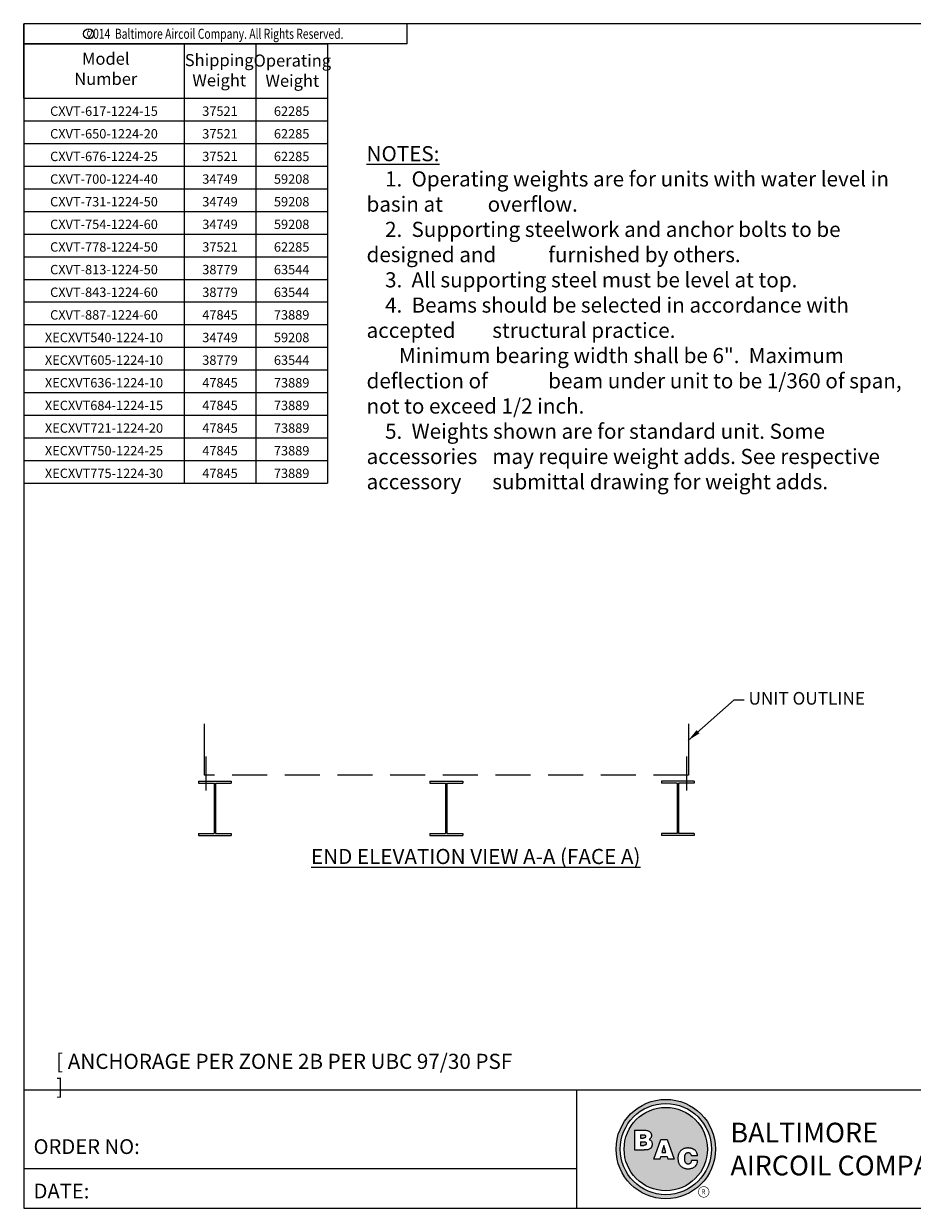
# Model space of a CAD drawing. Extents: x 0 to 1098, y 0 to 830.
# Drawn here: x 0 to 608, y 0 to 810 of the extents above; entities that cross this region are included whole.
import ezdxf
from ezdxf.enums import TextEntityAlignment as Align

# ---------------------------------------------------------------- set-up
doc = ezdxf.new("R2010")
doc.units = 0
doc.header["$LTSCALE"] = 48
doc.header["$MEASUREMENT"] = 0
doc.linetypes.add('DASHED', pattern=[0.75, 0.5, -0.25])
doc.layers.get('0').update_dxf_attribs({"linetype": 'CONTINUOUS'})
for name, color, linetype in [('DETL', 6, 'CONTINUOUS'), ('DIMS', 3, 'CONTINUOUS'), ('OBJS', 1, 'CONTINUOUS'), ('TEXT', 4, 'CONTINUOUS'), ('TEXT1', 4, 'CONTINUOUS')]:
    doc.layers.add(name, color=color, linetype=linetype)
doc.styles.add('BAC', font='swissk.ttf')
doc.styles.add('BACtblk', font='swisscl.ttf')
doc.styles.add('BACtblkBold', font='swissck.ttf')
doc.styles.add('ROMANS', font='ROMANS.SHX', dxfattribs={"width": 0.75})
doc.styles.add('SIMPLEX', font='simplex.shx', dxfattribs={"oblique": 10})
doc.styles.get("Standard").update_dxf_attribs({"font": 'TXT.SHX'})
doc.styles.add('SUBTTF', font='ARIALN.TTF')
doc.dimstyles.new('SCALE STEEL', dxfattribs={"dimscale": 96, "dimtxt": 0.09375, "dimasz": 0.09375, "dimexe": 0.03125, "dimexo": 0.03125, "dimgap": 0.03125, "dimtad": 0, "dimdec": 4, "dimrnd": 0.03125, "dimzin": 3, "dimdsep": 46, "dimlunit": 4, "dimtxsty": 'SUBTTF', "dimcen": 0.0625, "dimse1": 1, "dimse2": 1, "dimsd1": 1, "dimsd2": 1, "dimclrd": 256, "dimclre": 6, "dimclrt": 256, "dimadec": 0, "dimazin": 0, "dimtfac": 1, "dimtdec": 4, "dimtofl": 0, "dimtmove": 0, "dimatfit": 3, "dimfxl": 0, "dimfrac": 2, "dimtolj": 1, "dimtzin": 0, "dimarcsym": 0})

# ---------------------------------------------------------------- blocks, each defined once
blk = doc.blocks.new('border')
for p, q in [((1, 1), (0, 1)), ((0, 1), (0, 0)), ((1, 0), (1, 1)), ((0, 0), (1, 0))]:
    blk.add_line(p, q)
blk = doc.blocks.new('bacstblk')
h = blk.add_hatch(color=150)
h.dxf.hatch_style = 1
h.paths.add_polyline_path([(3.7506, 0.375, 1), (4.3799, 0.375, 1)])
h.paths.add_polyline_path([(4.3539, 0.375, -1), (3.7765, 0.375, -1)], flags=16)
h.paths.add_polyline_path([(4.3291, 0.375, -1), (3.8014, 0.375, -1)], flags=0)
h.paths.add_polyline_path([(3.943, 0.4942), (3.9603, 0.4889), (3.9714, 0.4784), (3.9755, 0.4618), (3.9722, 0.4467), (3.9609, 0.436), (3.974, 0.427), (3.9786, 0.415), (3.9789, 0.3973), (3.9729, 0.3838), (3.9613, 0.374), (3.9476, 0.3704), (3.9345, 0.3692), (3.8665, 0.3692), (3.8665, 0.4942)], flags=0)
h.paths.add_polyline_path([(4.0335, 0.4361), (4.0742, 0.4361), (4.1177, 0.3111), (4.0779, 0.3111), (4.0731, 0.3277), (4.0333, 0.3277), (4.0286, 0.3111), (3.9895, 0.3111)], flags=0)
h.paths.add_polyline_path([(4.1681, 0.3721), (4.1826, 0.3792), (4.1988, 0.3822), (4.2152, 0.3818), (4.233, 0.3787), (4.246, 0.3717), (4.2575, 0.3605), (4.2641, 0.3456), (4.266, 0.3315), (4.2275, 0.3315), (4.227, 0.3353), (4.2262, 0.3385), (4.2251, 0.3412), (4.2237, 0.3434), (4.2223, 0.3451), (4.2207, 0.3465), (4.2191, 0.3476), (4.2174, 0.3485), (4.2158, 0.3493), (4.2143, 0.3499), (4.2128, 0.3503), (4.2112, 0.3506), (4.2097, 0.3509), (4.2082, 0.351), (4.2066, 0.351), (4.205, 0.3509), (4.2033, 0.3507), (4.2016, 0.3504), (4.1999, 0.3501), (4.1982, 0.3496), (4.1965, 0.3489), (4.1949, 0.3482), (4.1933, 0.3472), (4.1919, 0.3461), (4.1905, 0.3449), (4.1893, 0.3434), (4.1882, 0.3418), (4.1873, 0.3401), (4.1864, 0.3384), (4.1856, 0.3365), (4.185, 0.3347), (4.1844, 0.3328), (4.184, 0.3309), (4.1836, 0.329), (4.1833, 0.3272), (4.1831, 0.3253), (4.183, 0.3234), (4.1829, 0.3216), (4.1828, 0.3197), (4.1828, 0.3178), (4.1828, 0.3158), (4.1829, 0.3139), (4.1829, 0.3119), (4.1831, 0.31), (4.1832, 0.308), (4.1834, 0.3061), (4.1837, 0.3043), (4.184, 0.3025), (4.1844, 0.3007), (4.1848, 0.299), (4.1853, 0.2974), (4.1859, 0.2959), (4.1865, 0.2944), (4.1872, 0.293), (4.188, 0.2917), (4.1889, 0.2904), (4.1899, 0.2893), (4.1909, 0.2882), (4.192, 0.2871), (4.1932, 0.2862), (4.1944, 0.2853), (4.1956, 0.2846), (4.1969, 0.2839), (4.1981, 0.2834), (4.1994, 0.2829), (4.2007, 0.2825), (4.2019, 0.2822), (4.2032, 0.282), (4.2045, 0.2819), (4.2057, 0.2818), (4.207, 0.2818), (4.2083, 0.2818), (4.2096, 0.2819), (4.211, 0.282), (4.2123, 0.2821), (4.2137, 0.2824), (4.2151, 0.2828), (4.2165, 0.2833), (4.2179, 0.284), (4.2194, 0.2848), (4.2209, 0.2858), (4.2224, 0.2871), (4.2239, 0.2886), (4.2252, 0.2905), (4.2264, 0.2927), (4.2274, 0.2954), (4.2282, 0.2986), (4.2286, 0.3024), (4.2667, 0.3024), (4.2652, 0.2888), (4.2582, 0.2721), (4.2446, 0.26), (4.229, 0.2531), (4.2146, 0.2503), (4.1987, 0.2502), (4.1812, 0.2537), (4.1655, 0.2618), (4.1537, 0.2735), (4.1468, 0.2865), (4.1431, 0.3002), (4.1418, 0.3168), (4.1433, 0.3339), (4.1484, 0.3494), (4.1569, 0.3625)], flags=0)
h = blk.add_hatch(color=150)
h.dxf.hatch_style = 1
h.paths.add_polyline_path([(3.8014, 0.375, 1), (4.3291, 0.375, 1)])
h.paths.add_polyline_path([(4.0742, 0.4361), (4.1177, 0.3111), (4.0779, 0.3111), (4.0731, 0.3277), (4.0333, 0.3277), (4.0286, 0.3111), (3.9895, 0.3111), (4.0335, 0.4361)], flags=16)
h.paths.add_polyline_path([(3.974, 0.427), (3.9786, 0.415), (3.9789, 0.3973), (3.9729, 0.3838), (3.9613, 0.374), (3.9476, 0.3704), (3.9345, 0.3692), (3.8665, 0.3692), (3.8665, 0.4942), (3.943, 0.4942), (3.9603, 0.4889), (3.9714, 0.4784), (3.9755, 0.4618), (3.9722, 0.4467), (3.9609, 0.436)], flags=16)
h.paths.add_polyline_path([(4.266, 0.3315), (4.2275, 0.3315), (4.227, 0.3353), (4.2262, 0.3385), (4.2251, 0.3412), (4.2237, 0.3434), (4.2223, 0.3451), (4.2207, 0.3465), (4.2191, 0.3476), (4.2174, 0.3485), (4.2158, 0.3493), (4.2143, 0.3499), (4.2128, 0.3503), (4.2112, 0.3506), (4.2097, 0.3509), (4.2082, 0.351), (4.2066, 0.351), (4.205, 0.3509), (4.2033, 0.3507), (4.2016, 0.3504), (4.1999, 0.3501), (4.1982, 0.3496), (4.1965, 0.3489), (4.1949, 0.3482), (4.1933, 0.3472), (4.1919, 0.3461), (4.1905, 0.3449), (4.1893, 0.3434), (4.1882, 0.3418), (4.1873, 0.3401), (4.1864, 0.3384), (4.1856, 0.3365), (4.185, 0.3347), (4.1844, 0.3328), (4.184, 0.3309), (4.1836, 0.329), (4.1833, 0.3272), (4.1831, 0.3253), (4.183, 0.3234), (4.1829, 0.3216), (4.1828, 0.3197), (4.1828, 0.3178), (4.1828, 0.3158), (4.1829, 0.3139), (4.1829, 0.3119), (4.1831, 0.31), (4.1832, 0.308), (4.1834, 0.3061), (4.1837, 0.3043), (4.184, 0.3025), (4.1844, 0.3007), (4.1848, 0.299), (4.1853, 0.2974), (4.1859, 0.2959), (4.1865, 0.2944), (4.1872, 0.293), (4.188, 0.2917), (4.1889, 0.2904), (4.1899, 0.2893), (4.1909, 0.2882), (4.192, 0.2871), (4.1932, 0.2862), (4.1944, 0.2853), (4.1956, 0.2846), (4.1969, 0.2839), (4.1981, 0.2834), (4.1994, 0.2829), (4.2007, 0.2825), (4.2019, 0.2822), (4.2032, 0.282), (4.2045, 0.2819), (4.2057, 0.2818), (4.207, 0.2818), (4.2083, 0.2818), (4.2096, 0.2819), (4.211, 0.282), (4.2123, 0.2821), (4.2137, 0.2824), (4.2151, 0.2828), (4.2165, 0.2833), (4.2179, 0.284), (4.2194, 0.2848), (4.2209, 0.2858), (4.2224, 0.2871), (4.2239, 0.2886), (4.2252, 0.2905), (4.2264, 0.2927), (4.2274, 0.2954), (4.2282, 0.2986), (4.2286, 0.3024), (4.2667, 0.3024), (4.2652, 0.2888), (4.2582, 0.2721), (4.2446, 0.26), (4.229, 0.2531), (4.2146, 0.2503), (4.1987, 0.2502), (4.1812, 0.2537), (4.1655, 0.2618), (4.1537, 0.2735), (4.1468, 0.2865), (4.1431, 0.3002), (4.1418, 0.3168), (4.1433, 0.3339), (4.1484, 0.3494), (4.1569, 0.3625), (4.1681, 0.3721), (4.1826, 0.3792), (4.1988, 0.3822), (4.2152, 0.3818), (4.233, 0.3787), (4.246, 0.3717), (4.2575, 0.3605), (4.2641, 0.3456)], flags=16)
h = blk.add_hatch(color=150)
h.dxf.hatch_style = 1
h.paths.add_polyline_path([(3.9339, 0.4471), (3.9348, 0.4479), (3.9355, 0.4488), (3.936, 0.4497), (3.9364, 0.4506), (3.9368, 0.4515), (3.937, 0.4524), (3.9372, 0.4533), (3.9373, 0.4542), (3.9373, 0.4552), (3.9373, 0.4561), (3.9372, 0.457), (3.937, 0.458), (3.9368, 0.4589), (3.9365, 0.4598), (3.9362, 0.4606), (3.9358, 0.4615), (3.9352, 0.4622), (3.9346, 0.4629), (3.9339, 0.4635), (3.933, 0.464), (3.932, 0.4645), (3.9308, 0.4648), (3.9294, 0.4651), (3.9277, 0.4654), (3.9258, 0.4656), (3.9236, 0.4658), (3.921, 0.4659), (3.9054, 0.4659), (3.9054, 0.4445), (3.9237, 0.4445), (3.9267, 0.4447), (3.9292, 0.4452), (3.9312, 0.4457), (3.9327, 0.4464)])
h.paths.add_polyline_path([(3.9412, 0.4083), (3.9413, 0.4092), (3.9413, 0.4102), (3.9412, 0.4112), (3.9411, 0.4122), (3.941, 0.4132), (3.9407, 0.4142), (3.9403, 0.4152), (3.9398, 0.4161), (3.9393, 0.417), (3.9385, 0.4178), (3.9377, 0.4186), (3.9366, 0.4193), (3.9354, 0.42), (3.9339, 0.4205), (3.932, 0.4209), (3.9299, 0.4213), (3.9273, 0.4215), (3.9243, 0.4215), (3.9054, 0.4215), (3.9054, 0.3986), (3.9265, 0.3986), (3.9293, 0.3988), (3.9317, 0.3992), (3.9336, 0.3997), (3.9352, 0.4002), (3.9365, 0.4008), (3.9376, 0.4015), (3.9384, 0.4023), (3.9391, 0.403), (3.9396, 0.4038), (3.9401, 0.4047), (3.9405, 0.4055), (3.9408, 0.4064), (3.941, 0.4073)])
h.paths.add_polyline_path([(4.0534, 0.3968), (4.0405, 0.3539), (4.0658, 0.3539)])
for p, q in [((0, 0.75), (10, 0.75)), ((3.5, 0.75), (3.5, 0)), ((6.5, 0.75), (6.5, 0)), ((6.5, 0.3125), (10, 0.3125)), ((9.6875, 0.3125), (9.6875, 0)), ((3.5, 0.25), (0, 0.25))]:
    blk.add_line(p, q)
at = {"color": 150}
for p, q in [((3.8665, 0.4942), (3.9302, 0.4942)), ((3.8665, 0.4942), (3.8665, 0.3692)), ((3.9054, 0.4659), (3.9054, 0.4445)), ((3.9054, 0.4659), (3.921, 0.4659)), ((3.9054, 0.4445), (3.9237, 0.4445)), ((3.9054, 0.4215), (3.9054, 0.3986)), ((3.9054, 0.4215), (3.9243, 0.4215)), ((3.9054, 0.3986), (3.9265, 0.3986)), ((3.9895, 0.3111), (4.0335, 0.4361)), ((4.0335, 0.4361), (4.0742, 0.4361)), ((4.0534, 0.3968), (4.0405, 0.3539)), ((4.0658, 0.3539), (4.0534, 0.3968)), ((4.0742, 0.4361), (4.1177, 0.3111)), ((3.8665, 0.3692), (3.9279, 0.3692)), ((4.0286, 0.3111), (3.9895, 0.3111)), ((4.0286, 0.3111), (4.0333, 0.3277)), ((4.0333, 0.3277), (4.0731, 0.3277)), ((4.0405, 0.3539), (4.0658, 0.3539)), ((4.0731, 0.3277), (4.0779, 0.3111)), ((4.1177, 0.3111), (4.0779, 0.3111)), ((4.266, 0.3315), (4.2275, 0.3315)), ((4.2667, 0.3024), (4.2286, 0.3024))]:
    blk.add_line(p, q, dxfattribs=at)
for points in [[(3.921, 0.4659), (3.9236, 0.4658), (3.9258, 0.4656), (3.9277, 0.4654), (3.9294, 0.4651), (3.9308, 0.4648), (3.932, 0.4645), (3.933, 0.464), (3.9339, 0.4635), (3.9346, 0.4629), (3.9352, 0.4622), (3.9358, 0.4615), (3.9362, 0.4606), (3.9365, 0.4598), (3.9368, 0.4589), (3.937, 0.458), (3.9372, 0.457), (3.9373, 0.4561), (3.9373, 0.4552), (3.9373, 0.4542), (3.9372, 0.4533), (3.937, 0.4524), (3.9368, 0.4515), (3.9364, 0.4506), (3.936, 0.4497), (3.9355, 0.4488), (3.9348, 0.4479), (3.9339, 0.4471), (3.9327, 0.4464), (3.9312, 0.4457), (3.9292, 0.4452), (3.9267, 0.4447), (3.9237, 0.4445)], [(3.9302, 0.4942), (3.9378, 0.494), (3.9442, 0.4933), (3.9498, 0.4922), (3.9544, 0.4907), (3.9584, 0.489), (3.9617, 0.4871), (3.9644, 0.4851), (3.9666, 0.4829), (3.9685, 0.4808), (3.97, 0.4786), (3.9713, 0.4764), (3.9722, 0.4742), (3.973, 0.4719), (3.9735, 0.4697), (3.9739, 0.4675), (3.9742, 0.4654), (3.9744, 0.4632), (3.9744, 0.4611), (3.9744, 0.459), (3.9743, 0.4569), (3.974, 0.4548), (3.9735, 0.4529), (3.9729, 0.4509), (3.9722, 0.449), (3.9712, 0.4471), (3.97, 0.4454), (3.9687, 0.4436), (3.9672, 0.442), (3.9655, 0.4404), (3.9637, 0.4389), (3.9617, 0.4374), (3.9595, 0.4361)], [(3.9243, 0.4215), (3.9273, 0.4215), (3.9299, 0.4213), (3.932, 0.4209), (3.9339, 0.4205), (3.9354, 0.42), (3.9366, 0.4193), (3.9377, 0.4186), (3.9385, 0.4178), (3.9393, 0.417), (3.9398, 0.4161), (3.9403, 0.4152), (3.9407, 0.4142), (3.941, 0.4132), (3.9411, 0.4122), (3.9412, 0.4112), (3.9413, 0.4102), (3.9413, 0.4092), (3.9412, 0.4083), (3.941, 0.4073), (3.9408, 0.4064), (3.9405, 0.4055), (3.9401, 0.4047), (3.9396, 0.4038), (3.9391, 0.403), (3.9384, 0.4023), (3.9376, 0.4015), (3.9365, 0.4008), (3.9352, 0.4002), (3.9336, 0.3997), (3.9317, 0.3992), (3.9293, 0.3988), (3.9265, 0.3986)], [(3.9595, 0.4361), (3.9648, 0.4333), (3.9689, 0.4305), (3.972, 0.4276), (3.9744, 0.4247), (3.976, 0.4218), (3.9771, 0.4188), (3.9778, 0.416), (3.9783, 0.4132), (3.9786, 0.4106), (3.9787, 0.408), (3.9787, 0.4056), (3.9787, 0.4033), (3.9785, 0.401), (3.9782, 0.3989), (3.9778, 0.3968), (3.9773, 0.3948), (3.9767, 0.3928), (3.976, 0.3909), (3.9752, 0.389), (3.9742, 0.3871), (3.973, 0.3852), (3.9716, 0.3834), (3.9699, 0.3815), (3.968, 0.3796), (3.9657, 0.3777), (3.963, 0.3758), (3.9596, 0.374), (3.9555, 0.3724), (3.9504, 0.3711), (3.9442, 0.3701), (3.9367, 0.3694), (3.9279, 0.3692)], [(4.266, 0.3315), (4.265, 0.339), (4.2636, 0.3453), (4.2619, 0.3507), (4.2598, 0.3552), (4.2576, 0.3591), (4.2553, 0.3623), (4.2528, 0.365), (4.2504, 0.3674), (4.2481, 0.3694), (4.2458, 0.3712), (4.2436, 0.3728), (4.2413, 0.3742), (4.2391, 0.3754), (4.2368, 0.3765), (4.2344, 0.3774), (4.2319, 0.3783), (4.2294, 0.379), (4.2267, 0.3797), (4.2239, 0.3803), (4.2211, 0.3808), (4.2181, 0.3812), (4.2151, 0.3816), (4.212, 0.3818), (4.2089, 0.382), (4.2058, 0.382), (4.2026, 0.382), (4.1994, 0.3818), (4.1962, 0.3815), (4.1929, 0.3811), (4.1896, 0.3805), (4.1863, 0.3797), (4.183, 0.3787), (4.1797, 0.3776), (4.1765, 0.3762), (4.1732, 0.3746), (4.1701, 0.3729), (4.167, 0.3709), (4.164, 0.3686), (4.1612, 0.3662), (4.1585, 0.3636), (4.156, 0.3607), (4.1537, 0.3576), (4.1516, 0.3543), (4.1497, 0.3509), (4.148, 0.3472), (4.1465, 0.3435), (4.1452, 0.3396), (4.1441, 0.3355), (4.1433, 0.3314), (4.1427, 0.3272), (4.1423, 0.3229), (4.1421, 0.3187), (4.1421, 0.3145), (4.1423, 0.3103), (4.1426, 0.3063), (4.1431, 0.3024), (4.1437, 0.2986), (4.1445, 0.295), (4.1454, 0.2916), (4.1465, 0.2883), (4.1477, 0.2852), (4.149, 0.2822), (4.1506, 0.2793), (4.1523, 0.2765), (4.1541, 0.2738), (4.1562, 0.2713), (4.1584, 0.2688), (4.1607, 0.2665), (4.1633, 0.2643), (4.1659, 0.2623), (4.1687, 0.2604), (4.1717, 0.2586), (4.1748, 0.257), (4.178, 0.2556), (4.1814, 0.2543), (4.185, 0.2532), (4.1887, 0.2522), (4.1925, 0.2514), (4.1965, 0.2509), (4.2007, 0.2504), (4.2051, 0.2502), (4.2096, 0.2502), (4.2142, 0.2505), (4.219, 0.2511), (4.2238, 0.2521), (4.2287, 0.2534), (4.2337, 0.2551), (4.2387, 0.2573), (4.2437, 0.2601), (4.2485, 0.2634), (4.2531, 0.2675), (4.2572, 0.2724), (4.2608, 0.2782), (4.2637, 0.2851), (4.2657, 0.2931), (4.2667, 0.3024)], [(4.2275, 0.3315), (4.227, 0.3353), (4.2262, 0.3385), (4.2251, 0.3412), (4.2237, 0.3434), (4.2223, 0.3451), (4.2207, 0.3465), (4.2191, 0.3476), (4.2174, 0.3485), (4.2158, 0.3493), (4.2143, 0.3499), (4.2128, 0.3503), (4.2112, 0.3506), (4.2097, 0.3509), (4.2082, 0.351), (4.2066, 0.351), (4.205, 0.3509), (4.2033, 0.3507), (4.2016, 0.3504), (4.1999, 0.3501), (4.1982, 0.3496), (4.1965, 0.3489), (4.1949, 0.3482), (4.1933, 0.3472), (4.1919, 0.3461), (4.1905, 0.3449), (4.1893, 0.3434), (4.1882, 0.3418), (4.1873, 0.3401), (4.1864, 0.3384), (4.1856, 0.3365), (4.185, 0.3347), (4.1844, 0.3328), (4.184, 0.3309), (4.1836, 0.329), (4.1833, 0.3272), (4.1831, 0.3253), (4.183, 0.3234), (4.1829, 0.3216), (4.1828, 0.3197), (4.1828, 0.3178), (4.1828, 0.3158), (4.1829, 0.3139), (4.1829, 0.3119), (4.1831, 0.31), (4.1832, 0.308), (4.1834, 0.3061), (4.1837, 0.3043), (4.184, 0.3025), (4.1844, 0.3007), (4.1848, 0.299), (4.1853, 0.2974), (4.1859, 0.2959), (4.1865, 0.2944), (4.1872, 0.293), (4.188, 0.2917), (4.1889, 0.2904), (4.1899, 0.2893), (4.1909, 0.2882), (4.192, 0.2871), (4.1932, 0.2862), (4.1944, 0.2853), (4.1956, 0.2846), (4.1969, 0.2839), (4.1981, 0.2834), (4.1994, 0.2829), (4.2007, 0.2825), (4.2019, 0.2822), (4.2032, 0.282), (4.2045, 0.2819), (4.2057, 0.2818), (4.207, 0.2818), (4.2083, 0.2818), (4.2096, 0.2819), (4.211, 0.282), (4.2123, 0.2821), (4.2137, 0.2824), (4.2151, 0.2828), (4.2165, 0.2833), (4.2179, 0.284), (4.2194, 0.2848), (4.2209, 0.2858), (4.2224, 0.2871), (4.2239, 0.2886), (4.2252, 0.2905), (4.2264, 0.2927), (4.2274, 0.2954), (4.2282, 0.2986), (4.2286, 0.3024)]]:
    blk.add_lwpolyline(points, dxfattribs=at)
for radius in [0.3147, 0.2887, 0.2639]:
    blk.add_circle((4.0652, 0.375), radius, dxfattribs=at)
at = {"layer": 'TEXT', "color": 150, "linetype": 'Continuous', "const_width": 0.00375}
blk.add_lwpolyline([(4.2715, 0.1037, 1), (4.339, 0.1037, 1)], format="xyb", close=True, dxfattribs=at)
at = {"color": 6, "style": 'SIMPLEX'}
blk.add_text('DRAWING NUMBER:', height=0.0625, dxfattribs=at).set_placement((8.0938, 0.2188), align=Align.CENTER)
at = {"layer": 'TEXT', "color": 150, "style": 'BAC'}
for s, p in [('BALTIMORE', (4.4744, 0.4169)), ('AIRCOIL COMPANY', (4.4744, 0.2084))]:
    blk.add_text(s, height=0.125, dxfattribs=at).set_placement(p)
at = {"layer": 'TEXT', "color": 4, "style": 'BACtblk'}
for s, p in [('ORDER NO:', (0.0625, 0.3438)), ('DATE:', (0.0625, 0.0625))]:
    blk.add_text(s, height=0.09375, dxfattribs=at).set_placement(p)
at = {"layer": 'TEXT', "color": 150, "linetype": 'Continuous', "style": 'BAC'}
blk.add_text('R', height=0.0312, dxfattribs=at).set_placement((4.2891, 0.0891))
at = {"layer": 'TEXT', "color": 4, "style": 'BACtblkBold'}
for tag, height, p in [('MODEL1', 0.1094, (8.25, 0.5715)), ('MODEL2', 0.1094, (8.25, 0.384)), ('DWGNUM', 0.1406, (8.0938, 0.0312))]:
    blk.add_attdef(tag, text='', height=height, dxfattribs=at).set_placement(p, align=Align.CENTER)
for tag, p in [('DESC', (0.0625, 0.5312)), ('ORDER', (0.9643, 0.3438)), ('DATE', (0.5402, 0.0625))]:
    blk.add_attdef(tag, p, '', height=0.125, dxfattribs=at)
blk.add_attdef('REV', text='', height=0.1562, dxfattribs=at).set_placement((9.8438, 0.1562), align=Align.MIDDLE)
at = {"layer": 'TEXT', "color": 4, "style": 'BACtblk', "flags": 1}
blk.add_attdef('DWGBY', (2.0402, 0.0625), '', height=0.0938, dxfattribs=at)
blk = doc.blocks.new('*T24')
at = {"color": 0, "linetype": 'ByBlock', "lineweight": -2}
for p, q in [((0, 0), (207.79, 0)), ((0, 0), (0, -263.11)), ((109.79, 0), (109.79, -263.11)), ((158.66, 0), (158.66, -263.11)), ((207.79, 0), (207.79, -263.11)), ((0, -15.48), (207.79, -15.48)), ((0, -30.95), (207.79, -30.95)), ((0, -46.43), (207.79, -46.43)), ((0, -61.91), (207.79, -61.91)), ((0, -77.38), (207.79, -77.38)), ((0, -92.86), (207.79, -92.86)), ((0, -108.34), (207.79, -108.34)), ((0, -123.81), (207.79, -123.81)), ((0, -139.29), (207.79, -139.29)), ((0, -154.77), (207.79, -154.77)), ((0, -170.25), (207.79, -170.25)), ((0, -185.72), (207.79, -185.72)), ((0, -201.2), (207.79, -201.2)), ((0, -216.68), (207.79, -216.68)), ((0, -232.15), (207.79, -232.15)), ((0, -247.63), (207.79, -247.63)), ((0, -263.11), (207.79, -263.11))]:
    blk.add_line(p, q, dxfattribs=at)
at = {"color": 0, "char_height": 6.4131, "attachment_point": 8}
for s, insert, width in [('{\\fCalibri|b0|i0|c0;CXVT-617-1224-15', (54.9, -12.01), 102.8656), ('{\\fCalibri|b0|i0|c0;37521', (134.23, -12.01), 41.9414), ('{\\fCalibri|b0|i0|c0;62285', (183.22, -12.01), 42.2003), ('{\\fCalibri|b0|i0|c0;CXVT-650-1224-20', (54.9, -27.49), 102.8656), ('{\\fCalibri|b0|i0|c0;37521', (134.23, -27.49), 41.9414), ('{\\fCalibri|b0|i0|c0;62285', (183.22, -27.49), 42.2003), ('{\\fCalibri|b0|i0|c0;CXVT-676-1224-25', (54.9, -42.97), 102.8656), ('{\\fCalibri|b0|i0|c0;37521', (134.23, -42.97), 41.9414), ('{\\fCalibri|b0|i0|c0;62285', (183.22, -42.97), 42.2003), ('{\\fCalibri|b0|i0|c0;CXVT-700-1224-40', (54.9, -58.44), 102.8656), ('{\\fCalibri|b0|i0|c0;34749', (134.23, -58.44), 41.9414), ('{\\fCalibri|b0|i0|c0;59208', (183.22, -58.44), 42.2003), ('{\\fCalibri|b0|i0|c0;CXVT-731-1224-50', (54.9, -73.92), 102.8656), ('{\\fCalibri|b0|i0|c0;34749', (134.23, -73.92), 41.9414), ('{\\fCalibri|b0|i0|c0;59208', (183.22, -73.92), 42.2003), ('{\\fCalibri|b0|i0|c0;CXVT-754-1224-60', (54.9, -89.4), 102.8656), ('{\\fCalibri|b0|i0|c0;34749', (134.23, -89.4), 41.9414), ('{\\fCalibri|b0|i0|c0;59208', (183.22, -89.4), 42.2003), ('{\\fCalibri|b0|i0|c0;CXVT-778-1224-50', (54.9, -104.87), 102.8656), ('{\\fCalibri|b0|i0|c0;37521', (134.23, -104.87), 41.9414), ('{\\fCalibri|b0|i0|c0;62285', (183.22, -104.87), 42.2003), ('{\\fCalibri|b0|i0|c0;CXVT-813-1224-50', (54.9, -120.35), 102.8656), ('{\\fCalibri|b0|i0|c0;38779', (134.23, -120.35), 41.9414), ('{\\fCalibri|b0|i0|c0;63544', (183.22, -120.35), 42.2003), ('{\\fCalibri|b0|i0|c0;CXVT-843-1224-60', (54.9, -135.83), 102.8656), ('{\\fCalibri|b0|i0|c0;38779', (134.23, -135.83), 41.9414), ('{\\fCalibri|b0|i0|c0;63544', (183.22, -135.83), 42.2003), ('{\\fCalibri|b0|i0|c0;CXVT-887-1224-60', (54.9, -151.31), 102.8656), ('{\\fCalibri|b0|i0|c0;47845', (134.23, -151.31), 41.9414), ('{\\fCalibri|b0|i0|c0;73889', (183.22, -151.31), 42.2003), ('{\\fCalibri|b0|i0|c0;XECXVT540-1224-10', (54.9, -166.78), 102.8656), ('{\\fCalibri|b0|i0|c0;34749', (134.23, -166.78), 41.9414), ('{\\fCalibri|b0|i0|c0;59208', (183.22, -166.78), 42.2003), ('{\\fCalibri|b0|i0|c0;XECXVT605-1224-10', (54.9, -182.26), 102.8656), ('{\\fCalibri|b0|i0|c0;38779', (134.23, -182.26), 41.9414), ('{\\fCalibri|b0|i0|c0;63544', (183.22, -182.26), 42.2003), ('{\\fCalibri|b0|i0|c0;XECXVT636-1224-10', (54.9, -197.74), 102.8656), ('{\\fCalibri|b0|i0|c0;47845', (134.23, -197.74), 41.9414), ('{\\fCalibri|b0|i0|c0;73889', (183.22, -197.74), 42.2003), ('{\\fCalibri|b0|i0|c0;XECXVT684-1224-15', (54.9, -213.21), 102.8656), ('{\\fCalibri|b0|i0|c0;47845', (134.23, -213.21), 41.9414), ('{\\fCalibri|b0|i0|c0;73889', (183.22, -213.21), 42.2003), ('{\\fCalibri|b0|i0|c0;XECXVT721-1224-20', (54.9, -228.69), 102.8656), ('{\\fCalibri|b0|i0|c0;47845', (134.23, -228.69), 41.9414), ('{\\fCalibri|b0|i0|c0;73889', (183.22, -228.69), 42.2003), ('{\\fCalibri|b0|i0|c0;XECXVT750-1224-25', (54.9, -244.17), 102.8656), ('{\\fCalibri|b0|i0|c0;47845', (134.23, -244.17), 41.9414), ('{\\fCalibri|b0|i0|c0;73889', (183.22, -244.17), 42.2003), ('{\\fCalibri|b0|i0|c0;XECXVT775-1224-30', (54.9, -259.64), 102.8656), ('{\\fCalibri|b0|i0|c0;47845', (134.23, -259.64), 41.9414), ('{\\fCalibri|b0|i0|c0|p34;73889}', (183.22, -259.64), 42.2003)]:
    blk.add_mtext(s, dxfattribs=dict(at, insert=insert, width=width))

msp = doc.modelspace()

# ---------------------------------------------------------------- linework, layer by layer
for p, q in [((262.2, 796.2), (262.2, 810)), ((0, 796.5), (0, 810)), ((0, 798), (0, 810)), ((262.2, 796.2), (0, 796.2)), ((0, 796.2), (207.78568, 796.2)), ((0, 758.99753), (0, 796.2)), ((109.79168, 796.2), (109.79168, 758.99753)), ((158.65924, 796.2), (158.65924, 758.99753)), ((207.78568, 796.2), (207.78568, 758.99753)), ((0, 758.99753), (207.78568, 758.99753)), ((0, 758.99753), (207.78568, 758.99753))]:
    msp.add_line(p, q)
at = {"color": 6}
msp.add_circle((44.40298, 803.1), 3.45, dxfattribs=at)
at = {"layer": 'DETL', "color": 5}
for p, q in [((123.35333, 331.36686), (123.35333, 296.27289)), ((454.55333, 331.36686), (454.55333, 296.27289))]:
    msp.add_line(p, q, dxfattribs=at)
at = {"layer": 'DETL', "color": 2}
for p, q in [((119.47208, 292.05815), (141.89708, 292.05815)), ((119.47208, 292.05815), (119.47208, 290.7644)), ((141.89708, 292.05815), (141.89708, 290.7644)), ((277.74083, 292.05815), (300.16583, 292.05815)), ((277.74083, 292.05815), (277.74083, 290.7644)), ((300.16583, 292.05815), (300.16583, 290.7644)), ((458.43458, 292.05815), (436.00958, 292.05815)), ((436.00958, 292.05815), (436.00958, 290.7644)), ((458.43458, 292.05815), (458.43458, 290.7644)), ((119.47208, 290.7644), (130.25333, 290.7644)), ((130.25333, 290.7644), (130.25333, 256.27877)), ((131.11583, 290.7644), (131.11583, 256.27877)), ((131.11583, 290.7644), (141.89708, 290.7644)), ((277.74083, 290.7644), (288.52208, 290.7644)), ((288.52208, 290.7644), (288.52208, 256.27877)), ((289.38458, 290.7644), (289.38458, 256.27877)), ((289.38458, 290.7644), (300.16583, 290.7644)), ((446.79083, 290.7644), (436.00958, 290.7644)), ((446.79083, 290.7644), (446.79083, 256.27877)), ((458.43458, 290.7644), (447.65333, 290.7644)), ((447.65333, 290.7644), (447.65333, 256.27877)), ((119.47208, 256.27877), (130.25333, 256.27877)), ((119.47208, 256.27877), (119.47208, 254.98502)), ((119.47208, 254.98502), (141.89708, 254.98502)), ((131.11583, 256.27877), (141.89708, 256.27877)), ((141.89708, 256.27877), (141.89708, 254.98502)), ((277.74083, 256.27877), (288.52208, 256.27877)), ((277.74083, 256.27877), (277.74083, 254.98502)), ((277.74083, 254.98502), (300.16583, 254.98502)), ((289.38458, 256.27877), (300.16583, 256.27877)), ((300.16583, 256.27877), (300.16583, 254.98502)), ((446.79083, 256.27877), (436.00958, 256.27877)), ((436.00958, 256.27877), (436.00958, 254.98502)), ((458.43458, 254.98502), (436.00958, 254.98502)), ((458.43458, 256.27877), (447.65333, 256.27877)), ((458.43458, 256.27877), (458.43458, 254.98502))]:
    msp.add_line(p, q, dxfattribs=at)
at = {"layer": 'DETL', "color": 5, "linetype": 'DASHED'}
msp.add_line((454.55333, 296.27289), (123.35333, 296.27289), dxfattribs=at)
at = {"layer": 'DIMS'}
for p, q in [((124.64708, 308.8278), (124.64708, 285.59101)), ((453.25958, 308.8278), (453.25958, 285.59101))]:
    msp.add_line(p, q, dxfattribs=at)

# ---------------------------------------------------------------- block references
at = {"xscale": 1080, "yscale": 810, "zscale": 1080}
msp.add_blockref('border', (0, 0), dxfattribs=at)
msp.add_blockref('*T24', (0, 758.99753))
at = {"xscale": 108, "yscale": 108, "zscale": 108}
msp.add_blockref('bacstblk', (0, 0), dxfattribs=at).add_auto_attribs({'DWGNUM': 'CXVT-1224-TSS', 'MODEL1': 'CXVT Evaporative Condenser Tabulated Steel Support', 'MODEL2': 'Steel Support - Plan A Zone 2B', 'REV': 'Z'})

# ---------------------------------------------------------------- texts
at = {"color": 6, "style": 'ROMANS', "width": 0.75}
msp.add_text('c', height=5.175, dxfattribs=at).set_placement((44.35449, 803.1), align=Align.MIDDLE)
msp.add_text('2014  Baltimore Aircoil Company. All Rights Reserved.', height=6.9, dxfattribs=at).set_placement((131.1, 799.65), align=Align.CENTER)
at = {"color": 4, "insert": (56.13342, 778.08966), "char_height": 8.28, "width": 26.6247706, "attachment_point": 5, "style": 'SUBTTF'}
msp.add_mtext('Model\\PNumber', dxfattribs=at)
at = {"color": 4, "char_height": 8.28, "attachment_point": 5, "style": 'SUBTTF'}
for s, insert in [('Shipping\\PWeight', (133.6868, 777.12883)), ('Operating\\PWeight', (183.67987, 776.80856))]:
    msp.add_mtext(s, dxfattribs=dict(at, insert=insert))
at = {"layer": 'OBJS', "insert": (22.22103, 105.6626), "char_height": 10.35, "width": 315.4598997, "attachment_point": 1, "style": 'SUBTTF'}
msp.add_mtext('[ ANCHORAGE PER ZONE 2B PER UBC 97/30 PSF ]', dxfattribs=at)
at = {"layer": 'TEXT', "insert": (234.43958, 605.52326), "char_height": 10.35, "width": 369.3356021, "attachment_point": 4, "style": 'SUBTTF'}
msp.add_mtext('{\\LNOTES:\\P}    1.  Operating weights are for units with water level in basin at ^Ioverflow.\\P    2.  Supporting steelwork and anchor bolts to be designed and ^Ifurnished by others.\\P    3.  All supporting steel must be level at top.\\P    4.  Beams should be selected in accordance with accepted ^I^Istructural practice.\\P       Minimum bearing width shall be 6".  Maximum deflection of ^Ibeam under unit to be 1/360 of span, not to exceed 1/2 inch.\\P    5.  Weights shown are for standard unit. Some accessories ^I^Imay require weight adds. See respective accessory ^I^Isubmittal drawing for weight adds.\\P   ', dxfattribs=at)
at = {"layer": 'TEXT1', "insert": (495.59546, 347.59882), "char_height": 8.625, "attachment_point": 4, "style": 'SUBTTF'}
msp.add_mtext('UNIT OUTLINE', dxfattribs=at)
at = {"layer": 'TEXT1', "insert": (196.47972, 245.74551), "char_height": 10.35, "width": 236.2711699, "attachment_point": 1, "style": 'SUBTTF'}
msp.add_mtext('{\\LEND ELEVATION VIEW A-A (FACE A)}', dxfattribs=at)

# ---------------------------------------------------------------- leaders
at = {"layer": 'TEXT', "annotation_type": 0, "has_hookline": 1, "hookline_direction": 0, "text_width": 67.32324}
msp.add_leader([(454.33221, 319.89802), (485.78085, 347.59882), (492.59546, 347.59882)], dimstyle='SCALE STEEL', dxfattribs=at)

doc.saveas('drawing.dxf')
